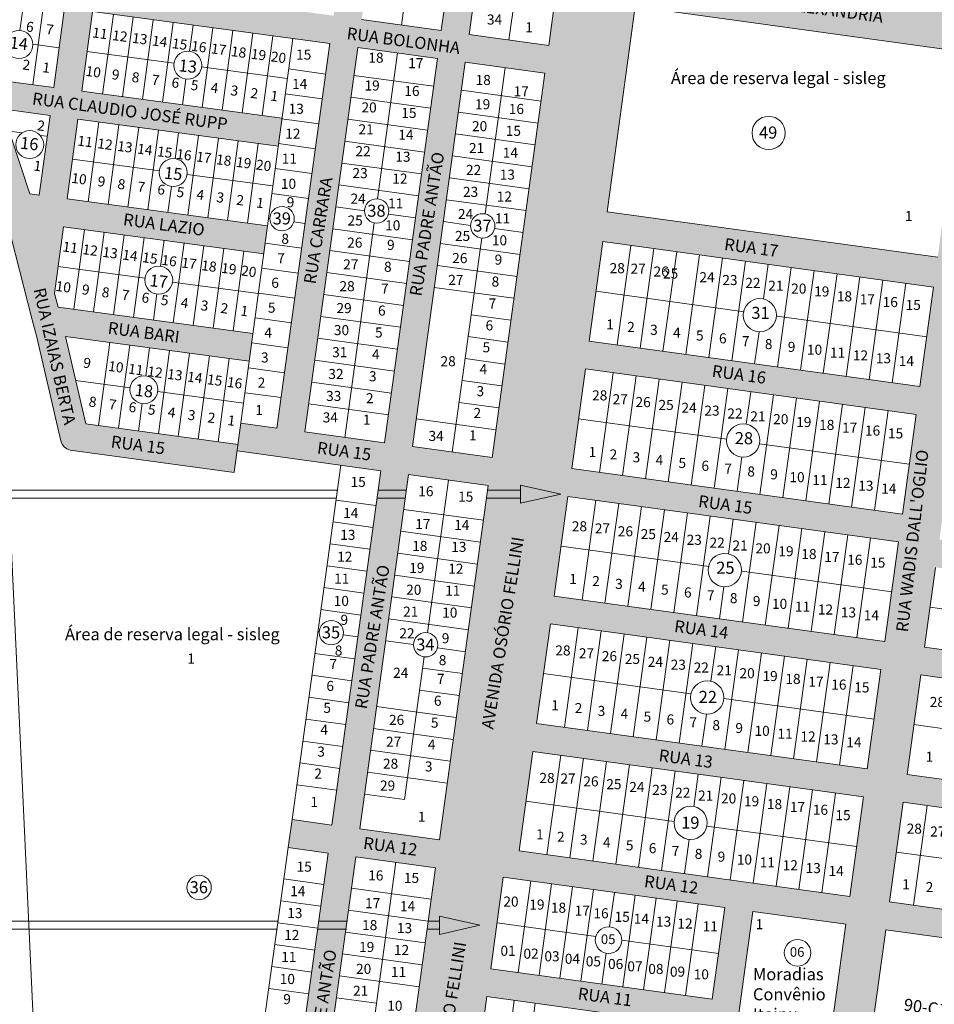
# Model space of a CAD drawing. Units: millimetres. Extents: x 2526 to 8699, y 1392 to 6072.
# Drawn here: x 3336 to 3791, y 4727 to 5217 of the extents above; entities that cross this region are included whole.
import ezdxf
from ezdxf.enums import TextEntityAlignment as Align

# ---------------------------------------------------------------- set-up
doc = ezdxf.new("R2010")
doc.units = ezdxf.units.MM
doc.linetypes.add('CONTÍNUO', pattern=[0])
for name, color, linetype in [('00 - DEMARCAÇÃO DE QUADRAS', 3, 'Continuous'), ('00 - DIVISÃO DE LOTES', 251, 'Continuous'), ('00 - HIDROGRAFIA', 172, 'Continuous'), ('00 - INDICADOR LOTEAMENTOS', 10, 'Continuous'), ('00 - INSTITUCIONAIS', 30, 'Continuous'), ('00 - ITBI', 7, 'Continuous'), ('00 - NÚMERO LOTES', 7, 'CONTÍNUO'), ('00 - TEXTO RUAS', 7, 'Continuous')]:
    doc.layers.add(name, color=color, linetype=linetype)
doc.layers.add('00 - TEXTO QUADRAS', color=4, linetype='CONTÍNUO', lineweight=18)
doc.styles.get("Standard").update_dxf_attribs({"font": 'arial.ttf'})

# ---------------------------------------------------------------- blocks, each defined once
blk = doc.blocks.new('E')
at = {"layer": '00 - INDICADOR LOTEAMENTOS', "lineweight": 5}
for p, q in [((-19933.17, -2539.72), (-19584.24, -2539.72)), ((-19933.17, -2539.72), (-19933.17, -2543.72)), ((-19564.05, -2539.72), (-19549.92, -2539.72)), ((-19509.54, -2539.72), (-19493.12, -2539.72)), ((-19493.12, -2537.22), (-19473.12, -2541.72)), ((-19493.12, -2546.22), (-19493.12, -2537.22)), ((-19473.12, -2541.72), (-19493.12, -2546.22)), ((-19933.17, -2543.72), (-19584.79, -2543.72)), ((-19564.6, -2543.72), (-19550.47, -2543.72)), ((-19510.09, -2543.72), (-19493.12, -2543.72))]:
    blk.add_line(p, q, dxfattribs=at)

msp = doc.modelspace()

# ---------------------------------------------------------------- hatches: boundary and pattern name
at = {"layer": '00 - ITBI', "true_color": 0x88471b}
h = msp.add_hatch(color=36, dxfattribs=at)
h.dxf.hatch_style = 1
h.paths.add_polyline_path([(3670.09, 5423.73), (3630.46, 5429.19), (3597.61, 5190.44), (3637.23, 5184.98)])
h = msp.add_hatch(color=36, dxfattribs=at)
h.dxf.hatch_style = 1
h.paths.add_polyline_path([(3627.73, 5409.37), (3588.11, 5414.83), (3586.2, 5400.96), (3625.83, 5395.5)])
h.paths.add_polyline_path([(3520.74, 5424.09), (3501.67, 5426.72), (3501.62, 5426.73), (3499.75, 5412.85), (3518.83, 5410.23)])
h.paths.add_polyline_path([(3492.52, 5219.03), (3474.04, 5221.57), (3472.13, 5207.7), (3490.62, 5205.16)], flags=17)
h.paths.add_polyline_path([(3599.52, 5204.3), (3559.89, 5209.76), (3557.98, 5195.89), (3597.61, 5190.44)])
h.paths.add_polyline_path([(3546.02, 5211.67), (3506.39, 5217.12), (3504.49, 5203.25), (3544.11, 5197.8)])
h.paths.add_polyline_path([(3534.61, 5422.19), (3532.7, 5408.32), (3572.33, 5402.86), (3574.24, 5416.73)])
h.paths.add_polyline_path([(3532.7, 5408.32), (3534.61, 5422.19), (3520.74, 5424.09), (3518.83, 5410.23), (3492.52, 5219.03), (3474.04, 5221.57), (3472.13, 5207.7), (3490.62, 5205.16), (3504.49, 5203.25), (3504.49, 5203.25), (3506.39, 5217.12), (3506.39, 5217.12)])
h.paths.add_polyline_path([(3586.2, 5400.96), (3588.11, 5414.83), (3574.24, 5416.73), (3572.33, 5402.86), (3546.02, 5211.67), (3544.11, 5197.8), (3544.11, 5197.8), (3557.98, 5195.89), (3559.89, 5209.76), (3559.89, 5209.76)])
h = msp.add_hatch(color=36, dxfattribs=at)
h.dxf.hatch_style = 1
h.paths.add_polyline_path([(3667.36, 5403.92), (3665.45, 5390.05), (3766.5, 5376.15), (3768.41, 5390.02)])
h.paths.add_polyline_path([(3660, 5350.42), (3658.09, 5336.55), (3822.54, 5313.93), (3824.45, 5327.8)])
h.paths.add_polyline_path([(3817.09, 5274.3), (3652.64, 5296.93), (3650.73, 5283.06), (3815.18, 5260.43)], flags=16)
h.paths.add_polyline_path([(3809.73, 5220.8), (3645.28, 5243.43), (3642.55, 5223.62), (3807, 5200.99)])
h.paths.add_polyline_path([(3826.81, 5198.26), (3829.54, 5218.08), (3844.26, 5325.07), (3824.45, 5327.8), (3822.54, 5313.93), (3817.09, 5274.3), (3652.64, 5296.93), (3650.73, 5283.06), (3815.18, 5260.43), (3809.73, 5220.8), (3645.28, 5243.43), (3642.55, 5223.62), (3807, 5200.99), (3792.96, 5098.96), (3812.77, 5096.23)])
h = msp.add_hatch(color=36, dxfattribs=at)
h.dxf.hatch_style = 1
h.paths.add_polyline_path([(3367.46, 5288.39), (3271.6, 5301.29), (3278.74, 5286.21), (3365.59, 5274.51)])
h.paths.add_polyline_path([(3262.03, 5340.95), (3248.16, 5342.82), (3246.26, 5328.72), (3247.36, 5328.47), (3246.19, 5328.21), (3245.84, 5325.65), (3246.08, 5324.01), (3260.93, 5291.01), (3284.28, 5242.73), (3288.94, 5232.75), (3305.61, 5230.12), (3298.58, 5245.19), (3284.22, 5274.87), (3278.74, 5286.21), (3271.6, 5301.29), (3260.14, 5326.91)])
h.paths.add_polyline_path([(3360.52, 5236.85), (3298.58, 5245.19), (3305.61, 5230.12), (3358.65, 5222.98)])
h.paths.add_polyline_path([(3381.34, 5286.52), (3386.41, 5324.18), (3372.53, 5326.07), (3367.46, 5288.39), (3358.65, 5222.98), (3372.53, 5221.11)])
h.paths.add_polyline_path([(3474.04, 5221.57), (3473.71, 5221.62), (3374.4, 5234.99), (3374.4, 5234.99), (3372.53, 5221.11), (3472.13, 5207.7)])
h.paths.add_polyline_path([(3353.32, 5183.34), (3322.51, 5187.48), (3315.06, 5209.96), (3305.61, 5230.12), (3288.94, 5232.75), (3302.08, 5204.59), (3325.71, 5133.4), (3338.92, 5082.01), (3346.1, 5129.71), (3346.11, 5129.82), (3341.44, 5130.45), (3327.42, 5172.7), (3351.45, 5169.46)])
h.paths.add_polyline_path([(3372.53, 5221.11), (3358.65, 5222.98), (3353.32, 5183.34), (3346.11, 5129.82), (3338.92, 5082.01), (3342.58, 5067.75), (3344.8, 5059.12), (3356.88, 5007.55, 0.292936), (3361.43, 5002.94), (3367.4, 5002.13), (3369.28, 5015.99), (3359.1, 5059.46), (3353.65, 5080.91), (3367.19, 5181.47)])
h.paths.add_polyline_path([(3466.79, 5168.06), (3367.19, 5181.47), (3365.32, 5167.59), (3464.93, 5154.19)])
h.paths.add_polyline_path([(3459.59, 5114.54), (3359.99, 5127.95), (3359.99, 5127.95), (3358.12, 5114.08), (3457.72, 5100.67)])
h.paths.add_polyline_path([(3452.38, 5061.03), (3355.39, 5074.08), (3359.1, 5059.46), (3450.52, 5047.15)])
h = msp.add_hatch(color=36, dxfattribs=at)
h.dxf.hatch_style = 1
h.paths.add_polyline_path([(3817.09, 5274.3), (3652.64, 5296.93), (3650.73, 5283.06), (3815.18, 5260.43)])
h.paths.add_polyline_path([(3809.73, 5220.8), (3645.28, 5243.43), (3642.55, 5223.62), (3807, 5200.99)])
h = msp.add_hatch(color=36, dxfattribs=at)
h.dxf.hatch_style = 1
h.paths.add_polyline_path([(3492.52, 5219.03), (3474.04, 5221.57), (3472.13, 5207.7), (3490.62, 5205.16)])
at = {"layer": '00 - ITBI', "true_color": 0xf1eb1f}
h = msp.add_hatch(color=2, dxfattribs=at)
h.dxf.hatch_style = 1
h.paths.add_polyline_path([(3504.49, 5203.25), (3490.62, 5205.16), (3464.31, 5013.96), (3478.18, 5012.05)])
h.paths.add_polyline_path([(3557.98, 5195.89), (3544.11, 5197.8), (3517.8, 5006.6), (3531.67, 5004.69)])
h.paths.add_polyline_path([(3571.3, 4999.24), (3571.3, 4999.24), (3531.67, 5004.69), (3517.8, 5006.6), (3517.8, 5006.6), (3478.18, 5012.05), (3464.31, 5013.96), (3464.31, 5013.96), (3446.38, 5016.43), (3444.51, 5002.55), (3515.89, 4992.73), (3585.49, 4983.16), (3585.49, 4985.52), (3605.49, 4981.02), (3603.8, 4980.64), (3609.02, 4979.92), (3610.93, 4993.79)])
h = msp.add_hatch(color=2, dxfattribs=at)
h.dxf.hatch_style = 1
h.paths.add_polyline_path([(3637.23, 5184.98), (3597.61, 5190.44), (3571.3, 4999.24), (3610.93, 4993.79)])
h = msp.add_hatch(color=2, dxfattribs=at)
h.dxf.hatch_style = 1
h.paths.add_polyline_path([(3812.77, 5096.23), (3792.96, 5098.96), (3628.51, 5121.58), (3626.47, 5106.72), (3790.92, 5084.1), (3784.1, 5034.56), (3619.65, 5057.19), (3617.74, 5043.32), (3782.19, 5020.69), (3775.38, 4971.16), (3610.93, 4993.79), (3571.3, 4999.24), (3571.3, 4999.24), (3531.67, 5004.69), (3517.8, 5006.6), (3517.8, 5006.6), (3478.18, 5012.05), (3464.31, 5013.96), (3464.31, 5013.96), (3446.38, 5016.43), (3444.51, 5002.55), (3515.89, 4992.73), (3585.49, 4983.16), (3585.49, 4985.52), (3605.49, 4981.02), (3603.8, 4980.64), (3609.02, 4979.92), (3773.47, 4957.29), (3793.82, 4958.49)])
h = msp.add_hatch(color=2, dxfattribs=at)
h.dxf.hatch_style = 1
h.paths.add_polyline_path([(3628.51, 5121.58), (3626.47, 5106.72), (3790.92, 5084.1), (3792.96, 5098.96)])
h.paths.add_polyline_path([(3784.1, 5034.56), (3619.65, 5057.19), (3617.74, 5043.32), (3782.19, 5020.69)])
at = {"layer": '00 - ITBI', "true_color": 0x88471b}
h = msp.add_hatch(color=36, dxfattribs=at)
h.dxf.hatch_style = 1
h.paths.add_polyline_path([(3444.95, 5005.8), (3369.28, 5015.99), (3367.4, 5002.13), (3443.07, 4991.84), (3443.1, 4992.05)])
at = {"layer": '00 - ITBI', "true_color": 0xf1eb1f}
h = msp.add_hatch(color=2, dxfattribs=at)
h.dxf.hatch_style = 1
h.paths.add_polyline_path([(3591.57, 4853.11), (3593.48, 4866.99), (3593.48, 4866.99), (3600.29, 4916.52), (3560.67, 4921.98), (3545.13, 4809.05), (3505.5, 4814.5), (3528.14, 4979.02), (3514.01, 4979.02), (3491.63, 4816.41), (3471.82, 4819.14), (3469.91, 4805.27), (3489.72, 4802.54), (3503.59, 4800.63), (3503.59, 4800.64), (3543.22, 4795.18), (3576.9, 4790.53), (3584.75, 4803.58)])
h.paths.add_polyline_path([(3529.76, 4990.82), (3515.89, 4992.73), (3514.56, 4983.02), (3528.69, 4983.02)])
h = msp.add_hatch(color=2, dxfattribs=at)
h.dxf.hatch_style = 1
h.paths.add_polyline_path([(3528.69, 4983.02), (3514.56, 4983.02), (3514.01, 4979.02), (3528.14, 4979.02)])
h.paths.add_polyline_path([(3605.49, 4981.02), (3585.49, 4985.52), (3585.49, 4976.52)])
h.paths.add_polyline_path([(3585.49, 4983.02), (3569.07, 4983.02), (3568.52, 4979.02), (3585.49, 4979.02)])
h.paths.add_polyline_path([(3545.14, 4771.07), (3545.14, 4762.07), (3565.14, 4766.57)])
h = msp.add_hatch(color=2, dxfattribs=at)
h.dxf.hatch_style = 1
h.paths.add_polyline_path([(3786.46, 4904.99), (3791.91, 4944.62), (3860.27, 4935.21), (3862.17, 4949.08), (3793.82, 4958.49), (3773.47, 4957.29), (3766.65, 4907.76), (3602.2, 4930.39), (3609.02, 4979.92), (3603.8, 4980.64), (3585.49, 4976.52), (3585.49, 4979.02), (3568.52, 4979.02), (3560.67, 4921.98), (3600.29, 4916.52), (3764.74, 4893.89), (3784.56, 4891.16), (3950.99, 4868.26), (3970.73, 4865.54), (3972.63, 4879.38)])
h.paths.add_polyline_path([(3569.39, 4985.37), (3569.07, 4983.02), (3585.49, 4983.02), (3585.49, 4983.16)])
h = msp.add_hatch(color=2, dxfattribs=at)
h.dxf.hatch_style = 1
h.paths.add_polyline_path([(3777.74, 4841.63), (3777.74, 4841.63), (3784.56, 4891.16), (3764.74, 4893.89), (3757.93, 4844.36), (3593.48, 4866.99), (3591.57, 4853.11), (3756.02, 4830.49), (3749.2, 4780.95), (3584.75, 4803.58), (3576.9, 4790.53), (3687.11, 4775.36), (3700.98, 4773.46), (3700.98, 4773.46), (3747.3, 4767.08), (3767.11, 4764.36), (3767.11, 4764.36)])
h = msp.add_hatch(color=2, dxfattribs=at)
h.dxf.hatch_style = 1
h.paths.add_polyline_path([(3944.17, 4818.73), (3777.74, 4841.63), (3775.83, 4827.76), (3942.26, 4804.86)])
h.paths.add_polyline_path([(3935.45, 4755.33), (3769.02, 4778.23), (3767.11, 4764.36), (3933.54, 4741.46)])
h = msp.add_hatch(color=2, dxfattribs=at)
h.dxf.hatch_style = 1
h.paths.add_polyline_path([(3672.66, 4670.35), (3562.45, 4685.52), (3560.54, 4671.65), (3604.58, 4665.59), (3618.45, 4663.68), (3670.75, 4656.48)])
h.paths.add_polyline_path([(3498.64, 4764.65), (3484.51, 4764.65), (3467.07, 4637.87), (3481.2, 4637.87)])
h.paths.add_polyline_path([(3503.59, 4800.63), (3489.72, 4802.54), (3485.06, 4768.65), (3499.19, 4768.65)])
h.paths.add_polyline_path([(3480.65, 4633.87), (3466.51, 4633.87), (3465.94, 4629.66), (3479.8, 4627.75)])
h.paths.add_polyline_path([(3576.9, 4790.53), (3543.22, 4795.17), (3539.57, 4768.68), (3539.74, 4768.65), (3545.14, 4768.65), (3545.14, 4771.07), (3565.14, 4766.57), (3545.14, 4762.07), (3545.14, 4764.65), (3539.02, 4764.65), (3521.58, 4637.91), (3521.86, 4637.87), (3526.94, 4637.87), (3526.94, 4640.28), (3541.64, 4636.98), (3546.67, 4673.56), (3560.54, 4671.65), (3570.63, 4744.96)])
h.paths.add_polyline_path([(3618.45, 4663.68), (3604.58, 4665.59), (3583.99, 4516), (3585.9, 4515.74), (3599.77, 4513.83), (3599.77, 4513.83), (3599.77, 4527.96)])
h.paths.add_polyline_path([(3541.3, 4634.52), (3526.94, 4631.28), (3526.94, 4633.87), (3521.02, 4633.87), (3519.43, 4622.3), (3539.24, 4619.57)])
h.paths.add_polyline_path([(3477.9, 4613.88), (3517.52, 4608.43), (3496.79, 4457.73), (3511.15, 4457.73), (3511.15, 4460.28), (3517.14, 4458.93), (3539.24, 4619.57), (3519.43, 4622.3), (3465.94, 4629.66), (3446.12, 4632.39), (3444.21, 4618.52), (3464.03, 4615.79), (3442.28, 4457.73), (3456.41, 4457.73)])
h.paths.add_polyline_path([(3455.86, 4453.73), (3441.73, 4453.73), (3440.24, 4442.9), (3454.11, 4441)])
h.paths.add_polyline_path([(3515.8, 4449.17), (3516.25, 4452.43), (3511.15, 4451.28), (3511.15, 4453.73), (3496.24, 4453.73), (3493.73, 4435.54), (3513.55, 4432.82)])
h = msp.add_hatch(color=2, dxfattribs=at)
h.dxf.hatch_style = 1
h.paths.add_polyline_path([(3923.04, 4665.17), (3756.61, 4688.08), (3753.89, 4668.26), (3920.32, 4645.36)])
h.paths.add_polyline_path([(3732.85, 4662.07), (3686.53, 4668.45), (3684.62, 4654.58), (3730.94, 4648.2)])
h.paths.add_polyline_path([(3767.11, 4764.35), (3747.29, 4767.08), (3739.66, 4711.61), (3732.85, 4662.07), (3730.94, 4648.2), (3712.26, 4512.48), (3732.08, 4509.75), (3753.89, 4668.26), (3756.61, 4688.08), (3756.61, 4688.08)])
h.paths.add_polyline_path([(3693.35, 4717.98), (3700.98, 4773.46), (3687.11, 4775.36), (3680.84, 4729.79), (3678.93, 4715.92), (3672.66, 4670.35), (3670.75, 4656.48), (3670.75, 4656.48), (3652.08, 4520.76), (3665.95, 4518.85), (3684.62, 4654.58), (3686.53, 4668.45), (3686.53, 4668.45)])
h = msp.add_hatch(color=2, dxfattribs=at)
h.dxf.hatch_style = 1
h.paths.add_polyline_path([(3499.19, 4768.65), (3485.06, 4768.67), (3484.51, 4764.66), (3498.64, 4764.65)])
h = msp.add_hatch(color=2, dxfattribs=at)
h.dxf.hatch_style = 1
h.paths.add_polyline_path([(3545.14, 4768.68), (3539.57, 4768.68), (3539.02, 4764.64), (3545.14, 4764.65)])
h = msp.add_hatch(color=2, dxfattribs=at)
h.dxf.hatch_style = 1
h.paths.add_polyline_path([(3570.63, 4744.96), (3568.72, 4731.09), (3678.93, 4715.92), (3680.84, 4729.79)])

# ---------------------------------------------------------------- linework, layer by layer
at = {"layer": '00 - DEMARCAÇÃO DE QUADRAS', "lineweight": 5}
for p, q in [((3546.02, 5211.67), (3572.33, 5402.86)), ((3559.89, 5209.76), (3586.2, 5400.96)), ((3599.52, 5204.3), (3625.83, 5395.5)), ((3358.65, 5222.98), (3353.32, 5183.34)), ((3628.51, 5121.58), (3642.55, 5223.62)), ((3642.55, 5223.62), (3807, 5200.99)), ((3372.53, 5221.11), (3367.19, 5181.47)), ((3372.53, 5221.11), (3472.14, 5207.7)), ((3506.39, 5217.12), (3546.02, 5211.67)), ((3443.1, 4992.05), (3472.13, 5207.7)), ((3472.13, 5207.7), (3490.62, 5205.16)), ((3559.89, 5209.76), (3599.52, 5204.3)), ((3464.31, 5013.96), (3490.62, 5205.16)), ((3478.18, 5012.05), (3504.49, 5203.25)), ((3504.49, 5203.25), (3544.11, 5197.8)), ((3517.8, 5006.6), (3544.11, 5197.8)), ((3531.67, 5004.69), (3557.98, 5195.89)), ((3557.98, 5195.89), (3597.61, 5190.44)), ((3322.51, 5187.48), (3353.32, 5183.34)), ((3571.3, 4999.24), (3597.61, 5190.44)), ((3367.19, 5181.47), (3466.79, 5168.06)), ((3327.42, 5172.7), (3351.45, 5169.46)), ((3327.42, 5172.7), (3341.44, 5130.45)), ((3351.45, 5169.46), (3346.11, 5129.82)), ((3365.32, 5167.59), (3359.99, 5127.95)), ((3365.32, 5167.59), (3464.93, 5154.19)), ((3325.71, 5133.4), (3342.58, 5067.75)), ((3341.44, 5130.45), (3346.11, 5129.82)), ((3359.97, 5127.95), (3459.58, 5114.55)), ((3628.51, 5121.58), (3792.96, 5098.96)), ((3358.12, 5114.08), (3353.65, 5080.91)), ((3358.11, 5114.08), (3457.72, 5100.67)), ((3619.65, 5057.19), (3626.47, 5106.72)), ((3790.92, 5084.1), (3626.47, 5106.72)), ((3353.65, 5080.91), (3355.41, 5074.08)), ((3784.1, 5034.56), (3790.92, 5084.1)), ((3355.41, 5074.08), (3452.38, 5061.03)), ((3342.58, 5067.75), (3344.8, 5059.12)), ((3344.8, 5059.12), (3356.88, 5007.55)), ((3784.1, 5034.56), (3619.65, 5057.19)), ((3610.93, 4993.79), (3617.74, 5043.32)), ((3782.19, 5020.69), (3617.74, 5043.32)), ((3775.38, 4971.16), (3782.19, 5020.69)), ((3369.28, 5015.99), (3444.95, 5005.8)), ((3446.38, 5016.43), (3464.31, 5013.96)), ((3478.18, 5012.05), (3517.8, 5006.6)), ((3361.43, 5002.94), (3443.07, 4991.84)), ((3444.51, 5002.55), (3515.89, 4992.73)), ((3531.67, 5004.69), (3571.3, 4999.24)), ((3471.82, 4819.14), (3496.08, 4995.46)), ((3491.63, 4816.41), (3515.89, 4992.73)), ((3775.38, 4971.16), (3610.93, 4993.79)), ((3505.5, 4814.5), (3529.76, 4990.82)), ((3529.76, 4990.82), (3569.39, 4985.37)), ((3545.13, 4809.05), (3569.39, 4985.37)), ((3602.2, 4930.39), (3609.02, 4979.92)), ((3773.47, 4957.29), (3609.02, 4979.92)), ((3766.65, 4907.76), (3773.47, 4957.29)), ((3786.46, 4904.99), (3791.91, 4944.62)), ((3766.65, 4907.76), (3602.2, 4930.39)), ((3593.48, 4866.99), (3600.29, 4916.52)), ((3764.74, 4893.89), (3600.29, 4916.52)), ((3786.46, 4904.99), (3992.45, 4876.65)), ((3757.93, 4844.36), (3764.74, 4893.89)), ((3777.74, 4841.63), (3784.56, 4891.16)), ((3950.99, 4868.26), (3784.56, 4891.16)), ((3757.93, 4844.36), (3593.48, 4866.99)), ((3584.75, 4803.58), (3591.57, 4853.11)), ((3756.02, 4830.49), (3591.57, 4853.11)), ((3944.17, 4818.73), (3777.74, 4841.63)), ((3749.2, 4780.95), (3756.02, 4830.49)), ((3769.02, 4778.23), (3775.83, 4827.76)), ((3942.26, 4804.86), (3775.83, 4827.76)), ((3471.82, 4819.14), (3469.91, 4805.27)), ((3471.82, 4819.14), (3491.63, 4816.41)), ((3505.5, 4814.5), (3545.13, 4809.05)), ((3446.12, 4632.39), (3469.91, 4805.27)), ((3469.91, 4805.27), (3489.72, 4802.54)), ((3465.94, 4629.66), (3489.72, 4802.54)), ((3479.8, 4627.75), (3503.59, 4800.64)), ((3503.59, 4800.64), (3543.22, 4795.18)), ((3749.2, 4780.95), (3584.75, 4803.58)), ((3519.43, 4622.3), (3543.22, 4795.18)), ((3570.63, 4744.96), (3576.9, 4790.53)), ((3687.11, 4775.36), (3576.9, 4790.53)), ((3935.45, 4755.33), (3769.02, 4778.23)), ((3680.84, 4729.79), (3687.11, 4775.36)), ((3693.35, 4717.98), (3700.98, 4773.46)), ((3700.98, 4773.46), (3747.3, 4767.08)), ((3739.66, 4711.61), (3747.3, 4767.08)), ((3756.61, 4688.08), (3767.11, 4764.36)), ((3767.11, 4764.36), (3933.54, 4741.46)), ((3680.84, 4729.79), (3570.63, 4744.96)), ((3562.45, 4685.52), (3568.72, 4731.09)), ((3678.93, 4715.92), (3568.72, 4731.09))]:
    msp.add_line(p, q, dxfattribs=at)
msp.add_lwpolyline([(3450.52, 5047.15), (3359.1, 5059.46), (3369.28, 5015.99), (3369.28, 5015.99)], dxfattribs=at)
msp.add_arc((3362.75, 5008.79), 6, 191.9853, 257.2941, dxfattribs=at)
at = {"layer": '00 - DIVISÃO DE LOTES', "lineweight": 5}
for p, q in [((3526.21, 5214.39), (3539.5, 5310.99)), ((3579.7, 5207.03), (3592.85, 5302.57)), ((3338.33, 5225.68), (3336.44, 5211.65)), ((3348.24, 5224.35), (3342.91, 5184.74)), ((3382.94, 5219.71), (3377.6, 5180.05)), ((3392.85, 5218.38), (3387.51, 5178.71)), ((3402.76, 5217.04), (3397.42, 5177.38)), ((3412.67, 5215.71), (3407.33, 5176.04)), ((3422.58, 5214.37), (3420.82, 5201.33)), ((3432.49, 5213.04), (3427.15, 5173.37)), ((3442.4, 5211.71), (3437.06, 5172.04)), ((3452.31, 5210.37), (3446.97, 5170.71)), ((3462.22, 5209.04), (3456.88, 5169.37)), ((3369.86, 5201.29), (3413.08, 5195.47)), ((3514.32, 5127.98), (3524.3, 5200.52)), ((3426.84, 5193.62), (3469.46, 5187.88)), ((3470.1, 5192.59), (3488.54, 5190.05)), ((3567.79, 5120.47), (3577.79, 5193.16)), ((3418.97, 5187.56), (3417.24, 5174.71)), ((3502.58, 5189.38), (3542.2, 5183.93)), ((3468.43, 5180.2), (3486.83, 5177.67)), ((3501.08, 5178.48), (3540.7, 5173.03)), ((3556.07, 5182.02), (3595.7, 5176.57)), ((3466.76, 5167.81), (3485.13, 5165.28)), ((3499.58, 5167.59), (3539.2, 5162.13)), ((3554.57, 5171.12), (3594.2, 5165.67)), ((3375.72, 5166.2), (3370.38, 5126.53)), ((3385.63, 5164.86), (3380.29, 5125.2)), ((3395.54, 5163.53), (3390.2, 5123.86)), ((3331.1, 5161.61), (3337.53, 5160.74)), ((3346.53, 5159.53), (3350.05, 5159.06)), ((3405.45, 5162.19), (3400.11, 5122.53)), ((3415.36, 5160.86), (3413.62, 5147.92)), ((3425.27, 5159.52), (3419.93, 5119.86)), ((3435.18, 5158.19), (3429.84, 5118.52)), ((3553.07, 5160.22), (3592.7, 5154.77)), ((3445.09, 5156.86), (3439.75, 5117.19)), ((3455, 5155.52), (3449.66, 5115.86)), ((3465.09, 5155.42), (3483.43, 5152.9)), ((3498.08, 5156.69), (3537.7, 5151.24)), ((3551.57, 5149.33), (3591.2, 5143.87)), ((3362.64, 5147.78), (3405.82, 5141.96)), ((3463.42, 5143.03), (3481.72, 5140.52)), ((3496.58, 5145.79), (3536.21, 5140.34)), ((3419.59, 5140.11), (3462.24, 5134.37)), ((3550.07, 5138.43), (3589.7, 5132.98)), ((3411.77, 5134.15), (3410.02, 5121.19)), ((3495.08, 5134.89), (3534.71, 5129.44)), ((3461.76, 5130.65), (3480.02, 5128.13)), ((3493.58, 5124), (3507.86, 5122.03)), ((3548.58, 5127.53), (3588.2, 5122.08)), ((3519.78, 5120.39), (3533.21, 5118.54)), ((3460.09, 5118.26), (3460.8, 5118.16)), ((3472.7, 5116.52), (3478.31, 5115.75)), ((3497.99, 5009.32), (3512.67, 5116.01)), ((3547.08, 5116.63), (3560.61, 5114.77)), ((3368.53, 5112.68), (3363.19, 5073.01)), ((3378.44, 5111.34), (3373.1, 5071.68)), ((3388.35, 5110.01), (3383.01, 5070.34)), ((3398.26, 5108.67), (3392.92, 5069.01)), ((3492.08, 5113.1), (3531.71, 5107.65)), ((3572.55, 5113.13), (3586.7, 5111.18)), ((3408.17, 5107.34), (3406.43, 5094.4)), ((3418.08, 5106.01), (3412.74, 5066.34)), ((3427.99, 5104.67), (3422.65, 5065.01)), ((3458.42, 5105.87), (3476.61, 5103.37)), ((3545.58, 5105.74), (3585.2, 5100.28)), ((3551.49, 5001.96), (3566.14, 5108.49)), ((3633.52, 5055.28), (3640.34, 5104.82)), ((3437.9, 5103.34), (3432.56, 5063.67)), ((3447.81, 5102), (3442.47, 5062.34)), ((3490.58, 5102.2), (3530.21, 5096.75)), ((3644.91, 5053.72), (3651.73, 5103.25)), ((3656.3, 5052.15), (3663.12, 5101.68)), ((3667.7, 5050.58), (3674.51, 5100.11)), ((3355.44, 5094.26), (3398.62, 5088.45)), ((3544.08, 5094.84), (3583.7, 5089.39)), ((3679.09, 5049.01), (3685.91, 5098.55)), ((3690.48, 5047.44), (3697.3, 5096.98)), ((3706.32, 5078.17), (3708.69, 5095.41)), ((3456.75, 5093.48), (3474.91, 5090.98)), ((3489.08, 5091.3), (3528.71, 5085.85)), ((3713.27, 5044.31), (3720.08, 5093.84)), ((3724.66, 5042.74), (3731.48, 5092.28)), ((3736.05, 5041.17), (3742.87, 5090.71)), ((3747.45, 5039.61), (3754.26, 5089.14)), ((3412.38, 5086.59), (3455.05, 5080.85)), ((3758.84, 5038.04), (3765.65, 5087.57)), ((3770.23, 5036.47), (3777.05, 5086)), ((3404.57, 5080.63), (3402.83, 5067.67)), ((3455.08, 5081.09), (3473.2, 5078.6)), ((3487.58, 5080.41), (3527.21, 5074.95)), ((3542.58, 5083.94), (3582.2, 5078.49)), ((3623.06, 5081.96), (3696.72, 5071.82)), ((3486.08, 5069.51), (3525.71, 5064.06)), ((3560.89, 5070.32), (3580.7, 5067.59)), ((3713.09, 5069.57), (3787.51, 5059.33)), ((3453.42, 5068.7), (3471.5, 5066.22)), ((3701.88, 5045.88), (3704.07, 5061.83)), ((3381.14, 5056.49), (3375.58, 5015.14)), ((3391.05, 5055.16), (3385.49, 5013.8)), ((3451.75, 5056.32), (3469.79, 5053.83)), ((3484.58, 5058.61), (3524.21, 5053.16)), ((3559.39, 5059.42), (3579.2, 5056.7)), ((3400.96, 5053.82), (3399.09, 5039.89)), ((3410.87, 5052.49), (3405.31, 5011.14)), ((3420.78, 5051.15), (3415.22, 5009.8)), ((3430.7, 5049.82), (3425.13, 5008.47)), ((3440.61, 5048.49), (3435.04, 5007.13)), ((3483.08, 5047.71), (3522.71, 5042.26)), ((3557.89, 5048.52), (3577.71, 5045.8)), ((3450.08, 5043.93), (3468.09, 5041.45)), ((3624.8, 4991.88), (3631.61, 5041.41)), ((3364.23, 5037.58), (3391.24, 5033.94)), ((3481.58, 5036.82), (3521.21, 5031.36)), ((3556.39, 5037.63), (3576.21, 5034.9)), ((3636.19, 4990.31), (3643, 5039.85)), ((3647.58, 4988.74), (3654.4, 5038.28)), ((3658.97, 4987.18), (3665.79, 5036.71)), ((3405.01, 5032.09), (3447.71, 5026.34)), ((3448.41, 5031.54), (3466.39, 5029.07)), ((3670.37, 4985.61), (3677.18, 5035.14)), ((3681.76, 4984.04), (3688.57, 5033.58)), ((3697.75, 5015.89), (3699.97, 5032.01)), ((3704.54, 4980.91), (3711.36, 5030.44)), ((3397.23, 5026.13), (3395.4, 5012.47)), ((3480.08, 5025.92), (3519.71, 5020.47)), ((3554.89, 5026.73), (3574.71, 5024)), ((3715.94, 4979.34), (3722.75, 5028.87)), ((3727.33, 4977.77), (3734.14, 5027.3)), ((3738.72, 4976.2), (3745.54, 5025.74)), ((3750.11, 4974.64), (3756.93, 5024.17)), ((3761.51, 4973.07), (3768.32, 5022.6)), ((3533.58, 5018.56), (3573.21, 5013.11)), ((3614.33, 5018.56), (3688, 5008.42)), ((3704.37, 5006.17), (3778.78, 4995.93)), ((3693.15, 4982.47), (3695.5, 4999.51)), ((3539.12, 4912.13), (3549.58, 4988.09)), ((3493.7, 4978.13), (3513.51, 4975.4)), ((3616.07, 4928.48), (3622.89, 4978.01)), ((3627.46, 4926.91), (3634.28, 4976.44)), ((3527.38, 4973.49), (3567.01, 4968.04)), ((3638.86, 4925.34), (3645.67, 4974.88)), ((3650.25, 4923.78), (3657.06, 4973.31)), ((3661.64, 4922.21), (3668.46, 4971.74)), ((3492.2, 4967.23), (3512.01, 4964.51)), ((3673.03, 4920.64), (3679.85, 4970.17)), ((3688.87, 4951.36), (3691.24, 4968.61)), ((3695.82, 4917.5), (3702.64, 4967.04)), ((3525.88, 4962.6), (3565.51, 4957.14)), ((3707.21, 4915.94), (3714.03, 4965.47)), ((3718.6, 4914.37), (3725.42, 4963.9)), ((3730, 4912.8), (3736.81, 4962.34)), ((3741.39, 4911.23), (3748.21, 4960.77)), ((3752.78, 4909.67), (3759.6, 4959.2)), ((3490.7, 4956.34), (3510.51, 4953.61)), ((3605.61, 4955.15), (3679.27, 4945.02)), ((3524.38, 4951.7), (3564.01, 4946.25)), ((3489.2, 4945.44), (3509.01, 4942.71)), ((3695.64, 4942.76), (3770.06, 4932.52)), ((3522.88, 4940.8), (3562.51, 4935.35)), ((3487.7, 4934.54), (3507.51, 4931.81)), ((3684.43, 4919.07), (3686.62, 4935.03)), ((3521.38, 4929.91), (3561.01, 4924.45)), ((3486.2, 4923.64), (3506.01, 4920.92)), ((3789.19, 4924.81), (3818.68, 4920.75)), ((3519.88, 4919.01), (3559.51, 4913.56)), ((3484.7, 4912.75), (3485.3, 4912.66)), ((3607.35, 4865.08), (3614.16, 4914.61)), ((3618.74, 4863.51), (3625.56, 4913.05)), ((3497.29, 4911.01), (3504.51, 4910.02)), ((3518.38, 4908.11), (3532.23, 4906.21)), ((3630.13, 4861.95), (3636.95, 4911.48)), ((3641.53, 4860.38), (3648.34, 4909.91)), ((3652.92, 4858.81), (3659.73, 4908.34)), ((3544.14, 4904.57), (3558.01, 4902.66)), ((3664.31, 4857.24), (3671.13, 4906.77)), ((3680.15, 4887.96), (3682.52, 4905.21)), ((3687.1, 4854.11), (3693.91, 4903.64)), ((3483.2, 4901.85), (3503.01, 4899.12)), ((3527.7, 4829.1), (3537.47, 4900.13)), ((3698.49, 4852.54), (3705.31, 4902.07)), ((3709.88, 4850.97), (3716.7, 4900.5)), ((3721.27, 4849.4), (3728.09, 4898.94)), ((3536.7, 4894.49), (3556.51, 4891.76)), ((3732.67, 4847.83), (3739.48, 4897.37)), ((3744.06, 4846.27), (3750.88, 4895.8)), ((3481.7, 4890.95), (3501.51, 4888.22)), ((3596.89, 4891.76), (3670.23, 4881.66)), ((3535.2, 4883.59), (3555.01, 4880.86)), ((3480.2, 4880.05), (3500.01, 4877.33)), ((3686.57, 4879.41), (3761.34, 4869.12)), ((3513.88, 4875.42), (3553.51, 4869.97)), ((3478.7, 4869.16), (3498.52, 4866.43)), ((3675.7, 4855.67), (3677.9, 4871.62)), ((3512.38, 4864.52), (3552.01, 4859.07)), ((3781.15, 4866.4), (3855.48, 4856.17)), ((3477.2, 4858.26), (3497.02, 4855.53)), ((3510.89, 4853.62), (3550.51, 4848.17)), ((3598.62, 4801.67), (3605.44, 4851.21)), ((3610.02, 4800.1), (3616.83, 4849.64)), ((3475.7, 4847.36), (3495.52, 4844.64)), ((3621.41, 4798.54), (3628.22, 4848.07)), ((3632.8, 4796.97), (3639.62, 4846.5)), ((3644.19, 4795.4), (3651.01, 4844.94)), ((3509.39, 4842.73), (3549.01, 4837.27)), ((3655.59, 4793.83), (3662.4, 4843.37)), ((3671.58, 4825.69), (3673.79, 4841.8)), ((3678.37, 4790.7), (3685.19, 4840.23)), ((3474.2, 4836.46), (3494.02, 4833.74)), ((3689.76, 4789.13), (3696.58, 4838.66)), ((3701.16, 4787.56), (3707.97, 4837.1)), ((3712.55, 4786), (3719.36, 4835.53)), ((3507.89, 4831.83), (3527.7, 4829.1)), ((3723.94, 4784.43), (3730.76, 4833.96)), ((3735.33, 4782.86), (3742.15, 4832.39)), ((3588.16, 4828.35), (3661.82, 4818.21)), ((3780.9, 4776.59), (3787.72, 4826.12)), ((3678.19, 4815.96), (3752.61, 4805.72)), ((3666.98, 4792.27), (3669.32, 4809.31)), ((3772.42, 4802.99), (3847.08, 4792.72)), ((3513.09, 4722.95), (3523.41, 4797.91)), ((3467.76, 4789.66), (3487.58, 4786.93)), ((3590.52, 4788.66), (3584.25, 4743.08)), ((3600.92, 4787.22), (3594.65, 4741.65)), ((3611.33, 4785.79), (3605.06, 4740.22)), ((3501.45, 4785.03), (3541.07, 4779.57)), ((3621.73, 4784.36), (3615.46, 4738.79)), ((3632.13, 4782.93), (3629.77, 4765.8)), ((3642.53, 4781.5), (3636.26, 4735.93)), ((3466.26, 4778.76), (3486.08, 4776.04)), ((3652.93, 4780.07), (3646.66, 4734.5)), ((3663.34, 4778.64), (3657.07, 4733.07)), ((3673.74, 4777.2), (3667.47, 4731.63)), ((3499.95, 4774.13), (3539.57, 4768.68)), ((3464.76, 4767.87), (3484.58, 4765.14)), ((3622.9, 4760.98), (3573.77, 4767.74)), ((3498.45, 4763.23), (3538.07, 4757.78)), ((3463.26, 4756.97), (3483.08, 4754.24)), ((3683.98, 4752.58), (3635.89, 4759.2)), ((3496.95, 4752.33), (3536.57, 4746.88)), ((3627.97, 4752.71), (3625.86, 4737.36)), ((3461.77, 4746.07), (3481.58, 4743.34)), ((3495.45, 4741.44), (3535.07, 4735.98)), ((3460.27, 4735.17), (3480.08, 4732.45)), ((3493.95, 4730.54), (3513.76, 4727.81)), ((3582.34, 4729.22), (3576.07, 4683.64)), ((3592.75, 4727.78), (3586.47, 4682.21))]:
    msp.add_line(p, q, dxfattribs=at)
msp.add_lwpolyline([(3342.89, 5204.92), (3355.99, 5203.16)], dxfattribs=at)
at = {"layer": '00 - HIDROGRAFIA', "lineweight": 5}
msp.add_line((3330.59, 4988.63), (3343.02, 4720.42), dxfattribs=at)
msp.add_line((3330.59, 4988.63), (3343.02, 4720.42), dxfattribs=at)
at = {"layer": '00 - INDICADOR LOTEAMENTOS', "lineweight": 5}
for p, q in [((3485.27, 4768.65), (3499.4, 4768.65)), ((3539.78, 4768.65), (3545.14, 4768.65)), ((3484.72, 4764.65), (3498.85, 4764.65)), ((3539.23, 4764.65), (3545.14, 4764.65))]:
    msp.add_line(p, q, dxfattribs=at)
msp.add_lwpolyline([(3565.14, 4766.57), (3545.14, 4762.07), (3545.14, 4771.07)], close=True, dxfattribs=at)
msp.add_lwpolyline([(3464.53, 4764.65), (3175.61, 4764.65), (3175.61, 4768.65), (3465.08, 4768.65)], dxfattribs=at)
at = {"layer": '00 - TEXTO QUADRAS', "lineweight": 5}
for centre, radius in [((3335.95, 5204.72), 6.95), ((3419.95, 5194.44), 6.95), ((3708.87, 5160.72), 8.28), ((3341.33, 5154.93), 6.95), ((3412.7, 5141.04), 6.95), ((3466.85, 5118.1), 6.06), ((3513.92, 5121.94), 6.06), ((3566.66, 5114.52), 6.06), ((3405.5, 5087.52), 6.95), ((3704.49, 5070.1), 8.28), ((3398.13, 5033.01), 6.95), ((3696.24, 5007.76), 8.28), ((3687.04, 4943.29), 8.28), ((3491.34, 4912.18), 6.06), ((3538.29, 4906.13), 6.06), ((3678.31, 4879.89), 8.28), ((3670.07, 4817.55), 8.28), ((3425.59, 4785.39), 6.06), ((3629.27, 4759.2), 6.62), ((3723.27, 4752.88), 6.62)]:
    msp.add_circle(centre, radius, dxfattribs=at)

# ---------------------------------------------------------------- block references
at = {"layer": '00 - INDICADOR LOTEAMENTOS', "color": 242, "true_color": 0xcd2027}
msp.add_blockref('E', (23078.61, 7522.74), dxfattribs=at)

# ---------------------------------------------------------------- texts
at = {"layer": '00 - INSTITUCIONAIS', "lineweight": 5}
for p in [(3660.25, 5185.07), (3358.86, 4908.38)]:
    msp.add_text('Área de reserva legal - sisleg', height=6, dxfattribs=at).set_placement(p)
at = {"layer": '00 - INSTITUCIONAIS', "lineweight": 5, "insert": (3701.05, 4745.26), "char_height": 6, "attachment_point": 1}
msp.add_mtext_dynamic_manual_height_columns('Moradias Convênio Itaipu', width=35.767, gutter_width=12.5, heights=[0], dxfattribs=at)
at = {"layer": '00 - NÚMERO LOTES', "lineweight": 5}
for s, p in [('34', (3568.75, 5214.67)), ('1', (3587.81, 5210.82)), ('15', (3473.82, 5197.2)), ('18', (3509.76, 5195.68)), ('17', (3529.57, 5192.96)), ('14', (3471.81, 5182.65)), ('18', (3563.1, 5184.6)), ('19', (3507.85, 5181.84)), ('16', (3527.67, 5179.11)), ('17', (3582, 5178.94)), ('19', (3562.81, 5172.52)), ('13', (3470.11, 5170.27)), ('20', (3506.35, 5170.94)), ('15', (3526.17, 5168.22)), ('16', (3579.61, 5170.19)), ('12', (3468.41, 5157.88)), ('21', (3504.86, 5160.04)), ('20', (3561.31, 5161.62)), ('15', (3578.11, 5159.3)), ('14', (3524.67, 5157.32)), ('22', (3503.36, 5149.15)), ('21', (3559.81, 5150.73)), ('14', (3576.61, 5148.4)), ('11', (3466.7, 5145.5)), ('13', (3523.17, 5146.42)), ('23', (3501.86, 5138.25)), ('22', (3558.31, 5139.83)), ('10', (3466.26, 5132.94)), ('12', (3521.67, 5135.52)), ('13', (3575.11, 5137.5)), ('23', (3556.81, 5128.93)), ('9', (3469.17, 5123.75)), ('24', (3500.91, 5125.59)), ('12', (3573.61, 5126.61)), ('11', (3519.6, 5123.18)), ('25', (3499.41, 5114.69)), ('24', (3554.33, 5117.9)), ('11', (3572.7, 5115.73)), ('10', (3518.1, 5112.28)), ('8', (3466.51, 5105.59)), ('26', (3499.24, 5103.68)), ('25', (3552.83, 5107.01)), ('10', (3571.2, 5104.83)), ('9', (3519.07, 5102.57)), ('7', (3464.44, 5095.91)), ('26', (3551.48, 5095.98)), ('9', (3572.57, 5095.21)), ('27', (3497.26, 5092.85)), ('8', (3517.57, 5091.67)), ('27', (3549.5, 5085.15)), ('8', (3571.07, 5084.31)), ('6', (3461.49, 5083.7)), ('28', (3495.4, 5082)), ('7', (3516.07, 5080.78)), ('5', (3459.78, 5071.31)), ('29', (3493.9, 5071.1)), ('6', (3514.57, 5069.88)), ('7', (3569.57, 5073.41)), ('30', (3492.63, 5060.17)), ('6', (3568.07, 5062.52)), ('4', (3458.08, 5058.93)), ('5', (3513.07, 5058.98)), ('5', (3566.57, 5051.62)), ('3', (3456.38, 5046.55)), ('31', (3491.74, 5049.19)), ('4', (3511.57, 5048.08)), ('28', (3545.66, 5044.67)), ('4', (3565.07, 5040.72)), ('32', (3489.86, 5038.35)), ('3', (3510.07, 5037.19)), ('2', (3454.72, 5034.04)), ('33', (3488.74, 5027.4)), ('2', (3508.57, 5026.29)), ('3', (3563.57, 5029.83)), ('1', (3453.55, 5020.4)), ('34', (3487.06, 5016.74)), ('1', (3507.1, 5015.6)), ('2', (3562.07, 5018.93)), ('34', (3539.7, 5007.52)), ('1', (3559.81, 5007.82)), ('15', (3500.91, 4984.67)), ('16', (3534.59, 4980.03)), ('15', (3554.41, 4977.31)), ('14', (3497.24, 4969.22)), ('17', (3533.07, 4963.69)), ('14', (3552.47, 4963.23)), ('13', (3495.74, 4958.32)), ('18', (3531.57, 4952.79)), ('13', (3550.97, 4952.33)), ('12', (3494.24, 4947.42)), ('19', (3530.07, 4941.89)), ('12', (3549.47, 4941.43)), ('11', (3492.74, 4936.52)), ('20', (3528.57, 4931)), ('11', (3547.97, 4930.54)), ('10', (3492.52, 4925.45)), ('21', (3527.07, 4920.1)), ('10', (3546.47, 4919.64)), ('9', (3495.92, 4916.02)), ('22', (3525.19, 4909.35)), ('9', (3546.29, 4906.89)), ('8', (3493.08, 4900.74)), ('1', (3419.72, 4896.79)), ('7', (3490.38, 4894.05)), ('8', (3544.79, 4895.99)), ('24', (3522.11, 4889.68)), ('6', (3488.88, 4883.15)), ('7', (3543.87, 4886.69)), ('6', (3542.37, 4875.79)), ('5', (3487.38, 4872.25)), ('26', (3520.03, 4866.27)), ('5', (3540.87, 4864.89)), ('4', (3485.88, 4861.35)), ('27', (3518.53, 4855.37)), ('4', (3539.37, 4853.99)), ('3', (3484.38, 4850.46)), ('28', (3517.03, 4844.48)), ('2', (3482.88, 4839.56)), ('3', (3537.87, 4843.1)), ('29', (3515.53, 4833.58)), ('1', (3480.93, 4825.42)), ('1', (3534.43, 4818.06)), ('15', (3474.07, 4793.26)), ('16', (3509.69, 4788.87)), ('15', (3527.43, 4787.67)), ('14', (3470.9, 4781.07)), ('17', (3508.15, 4775.09)), ('14', (3525.49, 4773.59)), ('13', (3469.4, 4770.17)), ('18', (3506.65, 4764.19)), ('13', (3523.99, 4762.7)), ('12', (3467.9, 4759.27)), ('19', (3505.15, 4753.3)), ('12', (3522.49, 4751.8)), ('11', (3466.4, 4748.38)), ('20', (3503.65, 4742.4)), ('10', (3465.69, 4737.37)), ('11', (3520.99, 4740.9)), ('21', (3502.15, 4731.5)), ('9', (3467.44, 4727.37)), ('10', (3519.16, 4724.04))]:
    msp.add_text(s, height=5, dxfattribs=at).set_placement(p)
for s, p in [('6', (3339.22, 5211.32)), ('7', (3349.15, 5209.98)), ('11', (3372.2, 5208.33)), ('12', (3382.11, 5206.99)), ('13', (3392.02, 5205.66)), ('14', (3401.93, 5204.32)), ('15', (3411.84, 5202.99)), ('16', (3421.39, 5201.7)), ('17', (3431.28, 5200.4)), ('18', (3441.2, 5199.03)), ('19', (3451.09, 5197.73)), ('2', (3337.45, 5192.39)), ('20', (3461, 5196.4)), ('1', (3347.38, 5191.05)), ('10', (3368.87, 5189.18)), ('9', (3381.89, 5187.53)), ('8', (3391.8, 5186.2)), ('7', (3401.71, 5184.87)), ('6', (3411.62, 5183.53)), ('5', (3421.17, 5182.25)), ('4', (3431.06, 5180.92)), ('3', (3440.98, 5179.59)), ('2', (3450.87, 5178.26)), ('1', (3460.8, 5176.92)), ('2', (3344.78, 5162.13)), ('11', (3364.81, 5154.54)), ('12', (3374.72, 5153.21)), ('13', (3384.63, 5151.87)), ('14', (3394.54, 5150.54)), ('15', (3404.45, 5149.21)), ('16', (3414, 5147.91)), ('17', (3423.89, 5146.62)), ('18', (3433.81, 5145.25)), ('19', (3443.7, 5143.95)), ('1', (3343.01, 5142.11)), ('20', (3453.61, 5142.61)), ('10', (3361.8, 5136)), ('9', (3374.83, 5134.36)), ('8', (3384.74, 5133.02)), ('7', (3394.65, 5131.69)), ('6', (3404.56, 5130.35)), ('5', (3414.11, 5129.07)), ('4', (3424, 5127.74)), ('3', (3433.92, 5126.41)), ('2', (3443.8, 5125.08)), ('1', (3453.73, 5123.74)), ('11', (3357.43, 5101.84)), ('12', (3367.34, 5100.5)), ('13', (3377.25, 5099.17)), ('14', (3387.16, 5097.83)), ('15', (3397.07, 5096.5)), ('16', (3406.62, 5095.21)), ('17', (3416.52, 5093.91)), ('18', (3426.43, 5092.54)), ('19', (3436.32, 5091.24)), ('20', (3446.23, 5089.91)), ('10', (3353.97, 5082.21)), ('9', (3367, 5080.57)), ('8', (3376.91, 5079.23)), ('7', (3386.82, 5077.9)), ('6', (3396.73, 5076.56)), ('5', (3406.28, 5075.29)), ('4', (3416.17, 5073.95)), ('3', (3426.09, 5072.62)), ('2', (3435.97, 5071.29)), ('1', (3445.9, 5069.95)), ('9', (3367.66, 5044.07)), ('10', (3380.13, 5042.41)), ('11', (3390.04, 5041.08)), ('12', (3399.59, 5039.8)), ('13', (3409.48, 5038.47)), ('14', (3419.4, 5037.13)), ('15', (3429.29, 5035.8)), ('16', (3439.21, 5034.47)), ('8', (3370.46, 5024.76)), ('7', (3380.37, 5023.43)), ('6', (3390.28, 5022.09)), ('5', (3399.83, 5020.82)), ('4', (3409.72, 5019.48)), ('3', (3419.64, 5018.15)), ('2', (3429.53, 5016.82)), ('1', (3439.46, 5015.48))]:
    msp.add_text(s, height=5, rotation=352.3323, dxfattribs=at).set_placement(p)
for s, p in [('1', (3778.56, 5116.91)), ('28', (3633.56, 5090.98)), ('27', (3643.97, 5090.72)), ('26', (3655.39, 5089.3)), ('25', (3660.12, 5088.33)), ('24', (3678.21, 5086.47)), ('23', (3689.62, 5085.06)), ('22', (3701.04, 5083.64)), ('21', (3712.45, 5082.23)), ('20', (3723.86, 5080.81)), ('19', (3735.28, 5079.4)), ('18', (3746.55, 5076.96)), ('17', (3757.96, 5075.54)), ('16', (3769.37, 5074.13)), ('15', (3780.78, 5072.71)), ('1', (3629.99, 5062.97)), ('2', (3640.4, 5061.72)), ('3', (3651.81, 5060.31)), ('4', (3663.23, 5058.89)), ('5', (3674.64, 5057.48)), ('6', (3686.05, 5056.06)), ('7', (3697.46, 5054.65)), ('8', (3708.88, 5053.23)), ('9', (3720.29, 5051.82)), ('10', (3731.7, 5050.4)), ('11', (3743.11, 5048.99)), ('12', (3754.53, 5047.57)), ('13', (3765.94, 5046.16)), ('14', (3777.35, 5044.74)), ('28', (3624.85, 5027.7)), ('27', (3635.04, 5025.76)), ('26', (3646.45, 5024.35)), ('25', (3657.86, 5022.93)), ('24', (3669.27, 5021.52)), ('23', (3680.69, 5020.1)), ('22', (3692.1, 5018.69)), ('21', (3703.51, 5017.27)), ('20', (3714.92, 5015.86)), ('19', (3726.34, 5014.44)), ('18', (3737.75, 5013.03)), ('17', (3749.16, 5011.61)), ('16', (3760.57, 5010.2)), ('15', (3771.99, 5008.78)), ('1', (3621.26, 4999.56)), ('2', (3631.68, 4998.32)), ('3', (3643.09, 4996.9)), ('4', (3654.5, 4995.49)), ('5', (3665.91, 4994.07)), ('6', (3677.33, 4992.66)), ('7', (3688.74, 4991.24)), ('8', (3700.15, 4989.83)), ('9', (3711.57, 4988.41)), ('10', (3722.98, 4987)), ('11', (3734.39, 4985.58)), ('12', (3745.8, 4984.17)), ('13', (3757.22, 4982.75)), ('14', (3768.63, 4981.34)), ('28', (3614.76, 4962.56)), ('27', (3626.19, 4961.5)), ('26', (3637.61, 4960.08)), ('25', (3649.02, 4958.67)), ('24', (3660.43, 4957.25)), ('23', (3671.84, 4955.84)), ('22', (3683.26, 4954.42)), ('21', (3694.67, 4953.01)), ('20', (3706.08, 4951.59)), ('19', (3717.49, 4950.18)), ('18', (3728.91, 4948.76)), ('17', (3740.32, 4947.35)), ('16', (3751.73, 4945.93)), ('15', (3763.14, 4944.52)), ('1', (3611.57, 4936.38)), ('2', (3623.01, 4935.32)), ('3', (3634.42, 4933.9)), ('4', (3645.83, 4932.49)), ('5', (3657.25, 4931.07)), ('6', (3668.66, 4929.66)), ('7', (3680.07, 4928.24)), ('8', (3691.48, 4926.83)), ('9', (3702.9, 4925.41)), ('10', (3714.31, 4924)), ('11', (3725.72, 4922.58)), ('12', (3737.13, 4921.17)), ('13', (3748.55, 4919.75)), ('14', (3759.96, 4918.34)), ('28', (3606.56, 4900.81)), ('27', (3618.27, 4899.39)), ('26', (3629.69, 4897.97)), ('25', (3641.1, 4896.56)), ('24', (3652.51, 4895.14)), ('23', (3663.93, 4893.73)), ('22', (3675.34, 4892.31)), ('21', (3686.75, 4890.9)), ('20', (3698.16, 4889.48)), ('19', (3709.58, 4888.07)), ('18', (3720.99, 4886.65)), ('17', (3732.4, 4885.24)), ('16', (3743.81, 4883.82)), ('15', (3755.23, 4882.41)), ('1', (3602.6, 4873.56)), ('28', (3792.8, 4875.18)), ('2', (3614.31, 4872.14)), ('3', (3625.73, 4870.72)), ('4', (3637.14, 4869.31)), ('5', (3648.55, 4867.89)), ('6', (3659.96, 4866.48)), ('7', (3671.38, 4865.06)), ('8', (3682.79, 4863.65)), ('9', (3694.2, 4862.23)), ('10', (3705.62, 4860.82)), ('11', (3717.03, 4859.4)), ('12', (3728.44, 4857.99)), ('13', (3739.85, 4856.57)), ('14', (3751.27, 4855.16)), ('1', (3788.84, 4847.93)), ('28', (3598.66, 4837.37)), ('27', (3609.08, 4837.11)), ('26', (3620.49, 4835.69)), ('25', (3631.9, 4834.28)), ('24', (3643.32, 4832.86)), ('23', (3654.73, 4831.45)), ('22', (3666.14, 4830.03)), ('21', (3677.55, 4828.62)), ('20', (3688.97, 4827.2)), ('19', (3700.38, 4825.79)), ('18', (3711.79, 4824.37)), ('17', (3723.2, 4822.96)), ('16', (3734.62, 4821.54)), ('15', (3745.86, 4818.87)), ('28', (3781.3, 4812.16)), ('27', (3793.02, 4810.74)), ('1', (3595.09, 4809.36)), ('2', (3605.5, 4808.11)), ('3', (3616.92, 4806.7)), ('4', (3628.33, 4805.28)), ('5', (3639.74, 4803.87)), ('6', (3651.15, 4802.45)), ('7', (3662.57, 4801.04)), ('8', (3673.98, 4799.62)), ('9', (3685.39, 4798.21)), ('10', (3696.81, 4796.79)), ('11', (3708.22, 4795.38)), ('12', (3719.63, 4793.96)), ('13', (3731.04, 4792.55)), ('14', (3742.46, 4791.13)), ('1', (3777.17, 4784.53)), ('2', (3788.88, 4783.1)), ('20', (3580.7, 4775.88)), ('19', (3593.6, 4774.4)), ('18', (3604.34, 4772.83)), ('17', (3616.15, 4771.37)), ('16', (3625.5, 4770.07)), ('15', (3636.01, 4768.3)), ('14', (3645.55, 4767.32)), ('13', (3656.64, 4765.93)), ('12', (3667.24, 4764.95)), ('11', (3679.82, 4763.59)), ('1', (3704.3, 4764.65)), ('01', (3579.26, 4751.39)), ('02', (3590.69, 4749.97)), ('03', (3601.11, 4748.68)), ('04', (3611.27, 4747.42)), ('05', (3621.69, 4746.13)), ('06', (3632.77, 4744.84)), ('07', (3642.36, 4743.65)), ('08', (3652.78, 4742.36)), ('09', (3663.55, 4741.02)), ('10', (3675.38, 4739.68))]:
    msp.add_text(s, height=5, dxfattribs=at).set_placement(p, align=Align.CENTER)
at = {"layer": '00 - TEXTO QUADRAS', "lineweight": 5}
for s, rotation, p in [('14', 354.1115, (3335.63, 5202.35)), ('13', 354.1115, (3419.68, 5190.98)), ('16', 354.1115, (3340.86, 5152.46)), ('15', 354.1115, (3412.43, 5137.57)), ('17', 354.1115, (3405.23, 5084.05)), ('18', 354.1115, (3397.86, 5029.55)), ('28', 359.233, (3696.54, 5005.9)), ('90-C1', 352.2592, (3786.52, 4722.83))]:
    msp.add_text(s, height=6, rotation=rotation, dxfattribs=at).set_placement(p, align=Align.CENTER)
for s, height, p in [('49', 6, (3708.63, 5157.95)), ('38', 6, (3513.78, 5119.06)), ('39', 6, (3466.71, 5115.22)), ('37', 6, (3566.52, 5111.64)), ('31', 6, (3704.8, 5068.25)), ('25', 6, (3687.36, 4941.44)), ('35', 6, (3491.2, 4909.3)), ('34', 6, (3538.15, 4903.25)), ('22', 6, (3678.63, 4877.17)), ('19', 6, (3669.91, 4814.64)), ('36', 6, (3425.44, 4782.51)), ('05', 4.8, (3629.05, 4757.24)), ('06', 4.8, (3723.04, 4750.92))]:
    msp.add_text(s, height=height, dxfattribs=at).set_placement(p, align=Align.CENTER)
at = {"layer": '00 - TEXTO RUAS', "lineweight": 5}
for s, rotation, p in [('RUA ALEXANDRIA', 352.4402, (3732.73, 5219.83)), ('RUA BOLONHA', 352.4402, (3526.84, 5203.68)), ('RUA CLAUDIO JOSÉ RUPP', 352.4193, (3390.79, 5168.56)), ('RUA PADRE ANTÃO', 80.9073, (3541.86, 5114.95)), ('RUA CARRARA', 80.9073, (3487.75, 5111.74)), ('RUA LAZIO', 352.4193, (3407.71, 5112.19)), ('RUA 17', 352.4402, (3699.87, 5100.79)), ('RUA IZAIAS BERTA', 282.7165, (3350.84, 5049)), ('RUA BARI', 352.4193, (3397.67, 5058.57)), ('RUA 16', 352.4402, (3693.74, 5037.68)), ('RUA 15', 352.4193, (3394.8, 5002.56)), ('RUA 15', 352.4402, (3497.37, 4999.48)), ("RUA WADIS DALL'OGLIO", 83.5, (3783.3, 4957.48)), ('RUA 15', 352.4402, (3686.95, 4972.94)), ('AVENIDA OSÓRIO FELLINI', 80.9073, (3579.54, 4911.55)), ('RUA PADRE ANTÃO', 80.9073, (3514.69, 4909.57)), ('RUA 14', 352.4402, (3675, 4910.77)), ('RUA 13', 352.4402, (3667.27, 4846.49)), ('RUA 12', 352.4402, (3520.31, 4802.88)), ('RUA 12', 352.4402, (3660.03, 4783.89)), ('AV. OSÓRIO FELLINI', 80.9073, (3552.53, 4720.71)), ('RUA PADRE ANTÃO', 80.9073, (3488.29, 4718.24)), ('RUA 11', 352.4402, (3627.08, 4727.99))]:
    msp.add_text(s, height=6, rotation=rotation, dxfattribs=at).set_placement(p, align=Align.CENTER)

doc.saveas('drawing.dxf')
